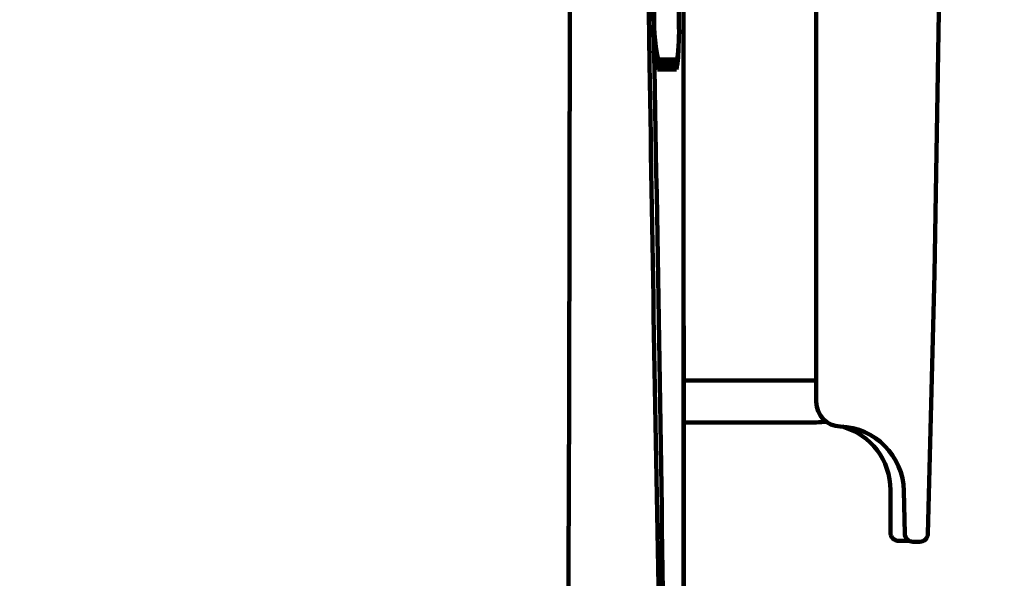
# Model space of a CAD drawing. Units: inches. Extents: x -3668 to 564, y -1622 to 1378.
# Drawn here: x -1536 to -1410, y 778 to 850 of the extents above; entities that cross this region are included whole.
import ezdxf

# ---------------------------------------------------------------- set-up
doc = ezdxf.new("R2010")
doc.units = ezdxf.units.IN
doc.header["$MEASUREMENT"] = 0
doc.layers.add('Layer 1', color=7, linetype='Continuous')

# ---------------------------------------------------------------- blocks, each defined once
blk = doc.blocks.new('block 37')
at = {"layer": 'Layer 1', "color": 7, "lineweight": 80}
blk.add_open_spline([(-3667.91, 1377.7), (-2257.19, 1377.7), (-846.48, 1377.7), (564.24, 1377.7), (564.24, 377.7), (564.24, -622.3), (564.24, -1622.3), (-846.48, -1622.3), (-2257.19, -1622.3), (-3667.91, -1622.3), (-3667.91, -622.3), (-3667.91, 377.7), (-3667.91, 1377.7)], degree=3, knots=[0, 0, 0, 0, 1, 1, 1, 2, 2, 2, 3, 3, 3, 4, 4, 4, 4], dxfattribs=at)

msp = doc.modelspace()

# ---------------------------------------------------------------- linework, layer by layer
at = {"layer": 'Layer 1', "color": 7, "lineweight": 106}
for points in [[(-1450.92, 1012.56), (-1450.82, 831.87)], [(-1451.42, 849.58), (-1451.4, 893.56)], [(-1433.82, 801), (-1433.82, 868.59)], [(-1418.7, 817.41), (-1418.13, 850.91)], [(-1454.42, 844.96), (-1454.26, 843.78)], [(-1454.06, 844.83), (-1451.63, 844.84)], [(-1454.33, 844.31), (-1452.16, 844.31)], [(-1454.3, 844.1), (-1452.24, 844.1)], [(-1454.26, 843.78), (-1454.14, 843.57)], [(-1451.71, 843.57), (-1454.14, 843.57)], [(-1450.82, 821.32), (-1450.82, 94.77)], [(-1419.53, 784.12), (-1418.7, 817.41)], [(-1433.82, 803.73), (-1450.79, 803.73)], [(-1433.82, 798.38), (-1450.79, 798.38)], [(-1424.33, 784.24), (-1424.33, 789.71)], [(-1422.61, 789.59), (-1422.5, 784.12)], [(-1423.27, 783.19), (-1421.9, 783.19)], [(-1421.45, 783.09), (-1420.58, 783.09)]]:
    msp.add_lwpolyline(points, dxfattribs=at)
for points in [[(-1456.5, 949.98), (-1456.14, 914.76), (-1455.69, 879.53), (-1455.16, 844.31)], [(-1465.23, 934.29), (-1465.3, 900.69), (-1465.35, 867.09), (-1465.4, 833.49)], [(-1452.67, 699.11), (-1453.07, 756.23), (-1453.88, 813.34), (-1455.08, 870.45)], [(-1454.68, 850.84), (-1454.71, 848.88), (-1454.62, 846.91), (-1454.42, 844.96)], [(-1454.55, 851.47), (-1454.68, 849.25), (-1454.52, 847.01), (-1454.06, 844.83)], [(-1451.63, 844.84), (-1451.42, 846.41), (-1451.35, 848), (-1451.42, 849.58)], [(-1451.71, 843.57), (-1451.55, 844.61), (-1451.46, 845.67), (-1451.45, 846.72)], [(-1454.34, 844.37), (-1454.17, 844.46), (-1454.06, 844.64), (-1454.06, 844.83)], [(-1452.16, 844.31), (-1451.87, 844.31), (-1451.63, 844.54), (-1451.63, 844.84)], [(-1455.16, 844.31), (-1454.79, 819.72), (-1454.36, 795.13), (-1453.88, 770.54)], [(-1451.71, 843.57), (-1451.71, 843.86), (-1451.95, 844.1), (-1452.24, 844.1)], [(-1465.68, 749.8), (-1465.52, 777.69), (-1465.43, 805.59), (-1465.4, 833.49)], [(-1450.79, 727.99), (-1450.77, 762.61), (-1450.78, 797.24), (-1450.82, 831.87)], [(-1433.82, 801), (-1433.82, 799.3), (-1432.47, 797.9), (-1430.76, 797.84)], [(-1433.82, 798.38), (-1433.39, 798.38), (-1432.96, 798.41), (-1432.54, 798.46)], [(-1422.61, 789.59), (-1422.71, 794.07), (-1426.29, 797.69), (-1430.76, 797.84)], [(-1424.33, 789.71), (-1424.33, 793.49), (-1426.85, 796.81), (-1430.49, 797.83)], [(-1424.33, 784.24), (-1424.33, 783.66), (-1423.86, 783.19), (-1423.27, 783.19)], [(-1422.5, 784.12), (-1422.49, 783.55), (-1422.02, 783.09), (-1421.45, 783.09)], [(-1420.58, 783.09), (-1420.01, 783.09), (-1419.54, 783.54), (-1419.53, 784.12)]]:
    msp.add_open_spline(points, degree=3, dxfattribs=at)

# ---------------------------------------------------------------- block references
at = {"layer": 'Layer 1'}
msp.add_blockref('block 37', (0, 0), dxfattribs=at)

doc.saveas('drawing.dxf')
